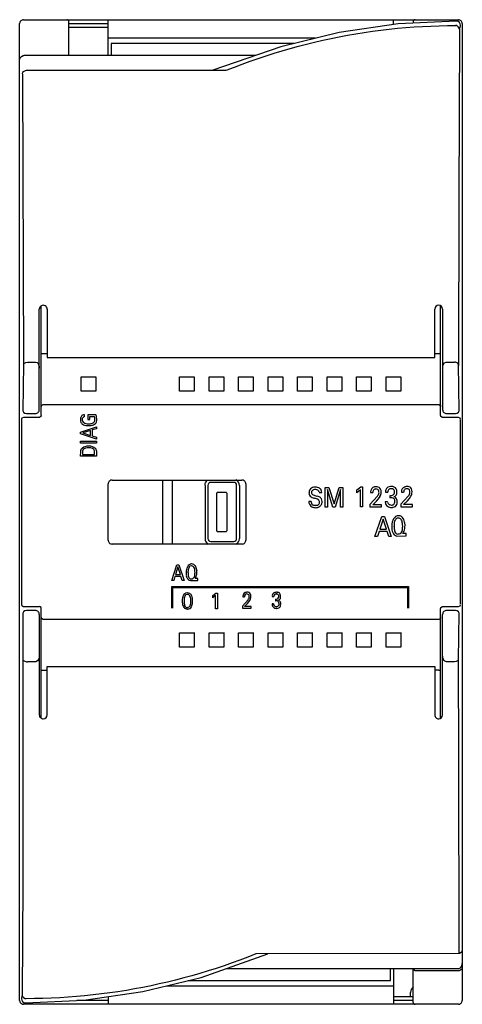
# Model space of a CAD drawing. Extents: x 0 to 45, y 0 to 100.
import ezdxf

# ---------------------------------------------------------------- set-up
doc = ezdxf.new("R2010")
doc.units = 0
doc.layers.add('DEFAULT_255_2_778', color=255, linetype='CONTINUOUS')

msp = doc.modelspace()

# ---------------------------------------------------------------- linework, layer by layer
at = {"layer": 'DEFAULT_255_2_778'}
for p, q in [((0.25, 0.26), (0.25, 99.46)), ((0.65, 99.86), (0.65, 99.86)), ((0.65, 99.86), (44.85, 99.86)), ((5.25, 96.22), (5.25, 99.66)), ((5.25, 99.46), (9.25, 99.46)), ((9.25, 99.06), (5.25, 99.06)), ((9.25, 96.22), (9.25, 99.86)), ((38.74, 99.43), (32.72, 98.56)), ((38.25, 99.36), (38.25, 99.86)), ((38.66, 98.99), (39.51, 99.06)), ((44.67, 99.71), (38.74, 99.43)), ((39.51, 99.06), (40.36, 99.13)), ((40.25, 99.66), (40.25, 99.5)), ((40.36, 99.13), (41.21, 99.18)), ((41.21, 99.18), (42.06, 99.22)), ((42.06, 99.22), (42.91, 99.25)), ((42.91, 99.25), (43.76, 99.27)), ((43.76, 99.27), (44.62, 99.28)), ((44.7, 99.27), (44.61, 99.29)), ((44.82, 99.68), (44.67, 99.71)), ((44.88, 99.11), (44.7, 99.27)), ((44.96, 99.58), (44.82, 99.68)), ((44.85, 99.86), (44.85, 99.86)), ((44.96, 98.95), (44.88, 99.11)), ((45.04, 99.44), (44.96, 99.58)), ((45.02, 99.01), (45.06, 99.31)), ((45.07, 99.31), (45.04, 99.44)), ((45.06, 99.31), (45.07, 99.31)), ((45.25, 99.46), (45.25, 53.06)), ((32.72, 98.56), (26.79, 97.12)), ((31.91, 97.96), (32.75, 98.13)), ((32.75, 98.13), (33.59, 98.28)), ((33.59, 98.28), (34.43, 98.43)), ((34.43, 98.43), (35.27, 98.56)), ((35.27, 98.56), (36.12, 98.69)), ((36.12, 98.69), (36.96, 98.8)), ((36.96, 98.8), (37.81, 98.9)), ((37.81, 98.9), (38.66, 98.99)), ((44.94, 81.74), (45, 98.72)), ((44.99, 98.84), (44.96, 98.95)), ((45, 98.77), (44.99, 98.84)), ((45, 98.72), (45, 98.77)), ((30.33, 97.98), (9.25, 97.98)), ((28.11, 97.44), (9.54, 97.44)), ((9.54, 97.44), (9.54, 96.22)), ((26.79, 97.12), (19.88, 94.75)), ((27.76, 96.94), (28.59, 97.17)), ((28.59, 97.17), (29.41, 97.38)), ((29.41, 97.38), (30.24, 97.59)), ((30.24, 97.59), (31.08, 97.78)), ((31.08, 97.78), (31.91, 97.96)), ((0.32, 96), (0.44, 96.14)), ((0.44, 96.14), (0.61, 96.22)), ((0.61, 96.22), (0.68, 96.22)), ((24.21, 96.22), (0.68, 96.22)), ((0.68, 96.22), (0.68, 96.21)), ((24.49, 95.93), (25.3, 96.2)), ((25.3, 96.2), (26.12, 96.46)), ((26.12, 96.46), (26.94, 96.71)), ((26.94, 96.71), (27.76, 96.94)), ((0.28, 95.82), (0.32, 96)), ((0.28, 95.82), (0.28, 95.82)), ((21.26, 94.75), (22.08, 95.05)), ((21.29, 95.22), (21.29, 95.22)), ((22.08, 95.05), (22.88, 95.35)), ((22.88, 95.35), (23.68, 95.65)), ((23.68, 95.65), (24.49, 95.93)), ((0.54, 94.37), (0.55, 94.42)), ((0.54, 94.35), (0.54, 94.37)), ((0.54, 94.34), (0.62, 74.72)), ((0.55, 94.42), (0.57, 94.49)), ((0.57, 94.49), (0.65, 94.6)), ((0.65, 94.6), (0.83, 94.7)), ((0.83, 94.7), (0.94, 94.72)), ((0.94, 94.72), (21.26, 94.74)), ((44.89, 64.72), (44.94, 81.74)), ((0.62, 74.72), (0.65, 64.89)), ((2.25, 60.26), (2.25, 70.46)), ((2.45, 59.68), (2.45, 70.8)), ((3.05, 70.46), (3.05, 65.55)), ((42.45, 65.55), (42.45, 70.46)), ((43.05, 59.67), (43.05, 70.8)), ((43.25, 70.46), (43.25, 60.26)), ((0.68, 64.96), (0.89, 65.06)), ((0.89, 65.06), (1.05, 65.08)), ((1.05, 65.08), (1.85, 65.08)), ((1.86, 65.08), (2.02, 65.03)), ((2.02, 65.03), (2.12, 64.93)), ((2.46, 65.93), (2.45, 65.94)), ((2.48, 65.93), (2.47, 65.93)), ((2.56, 65.92), (2.49, 65.93)), ((2.64, 65.92), (2.58, 65.92)), ((3.05, 65.92), (2.65, 65.92)), ((3.05, 65.55), (42.45, 65.55)), ((42.88, 65.92), (42.45, 65.92)), ((42.99, 65.92), (42.9, 65.92)), ((43.04, 65.93), (43, 65.92)), ((43, 65.92), (43, 65.92)), ((43.05, 65.93), (43.04, 65.93)), ((43.45, 65), (43.6, 65.07)), ((43.6, 65.07), (43.65, 65.08)), ((43.65, 65.08), (44.46, 65.08)), ((44.57, 65.07), (44.46, 65.08)), ((44.81, 64.98), (44.57, 65.07)), ((0.65, 64.89), (0.58, 60.12)), ((0.65, 64.89), (0.68, 64.96)), ((2.12, 64.93), (2.18, 64.83)), ((2.18, 64.83), (2.21, 64.74)), ((2.21, 64.74), (2.23, 64.67)), ((2.23, 64.67), (2.24, 64.62)), ((2.24, 64.62), (2.25, 64.57)), ((2.25, 64.57), (2.25, 64.54)), ((2.25, 64.54), (2.25, 64.47)), ((43.25, 64.48), (43.26, 64.54)), ((43.26, 64.57), (43.27, 64.62)), ((43.26, 64.54), (43.26, 64.57)), ((43.27, 64.62), (43.28, 64.69)), ((43.28, 64.69), (43.3, 64.77)), ((43.3, 64.77), (43.35, 64.88)), ((43.35, 64.88), (43.45, 65)), ((44.86, 64.89), (44.81, 64.98)), ((44.93, 60.12), (44.86, 64.89)), ((6.51, 62.15), (6.51, 63.6)), ((6.51, 63.6), (8, 63.6)), ((8, 63.6), (8, 62.12)), ((16.51, 62.15), (16.51, 63.6)), ((16.51, 63.6), (18, 63.6)), ((18, 63.6), (18, 62.12)), ((19.51, 62.15), (19.51, 63.6)), ((19.51, 63.6), (21, 63.6)), ((21, 63.6), (21, 62.12)), ((22.51, 62.15), (22.51, 63.6)), ((22.51, 63.6), (24, 63.6)), ((24, 63.6), (24, 62.12)), ((25.51, 62.15), (25.51, 63.6)), ((25.51, 63.6), (27, 63.6)), ((27, 63.6), (27, 62.12)), ((28.51, 62.15), (28.51, 63.6)), ((28.51, 63.6), (30, 63.6)), ((30, 63.6), (30, 62.12)), ((31.51, 62.15), (31.51, 63.6)), ((31.51, 63.6), (33, 63.6)), ((33, 63.6), (33, 62.12)), ((34.51, 62.15), (34.51, 63.6)), ((34.51, 63.6), (36, 63.6)), ((36, 63.6), (36, 62.12)), ((37.51, 62.15), (37.51, 63.6)), ((37.51, 63.6), (39, 63.6)), ((39, 63.6), (39, 62.12)), ((8, 62.12), (6.51, 62.12)), ((18, 62.12), (16.51, 62.12)), ((21, 62.12), (19.51, 62.12)), ((24, 62.12), (22.51, 62.12)), ((27, 62.12), (25.51, 62.12)), ((30, 62.12), (28.51, 62.12)), ((33, 62.12), (31.51, 62.12)), ((36, 62.12), (34.51, 62.12)), ((39, 62.12), (37.51, 62.12)), ((0.58, 60.12), (0.64, 60.01)), ((0.64, 60.01), (0.77, 59.91)), ((2.45, 60.6), (2.46, 60.62)), ((2.46, 60.62), (2.5, 60.7)), ((2.5, 60.7), (2.65, 60.78)), ((2.65, 60.78), (42.85, 60.78)), ((42.86, 60.78), (43.03, 60.67)), ((43.03, 60.67), (43.05, 60.61)), ((43.05, 60.61), (43.05, 60.59)), ((44.74, 59.91), (44.86, 60.01)), ((44.86, 60.01), (44.93, 60.12)), ((0.47, 59.38), (0.44, 59.31)), ((0.44, 59.31), (0.44, 59.28)), ((0.44, 59.3), (0.44, 40.45)), ((0.44, 59.28), (0.44, 59.27)), ((0.63, 59.47), (0.47, 59.38)), ((2.27, 59.47), (0.64, 59.47)), ((0.77, 59.91), (0.96, 59.86)), ((0.96, 59.86), (1.85, 59.86)), ((2.43, 59.58), (2.27, 59.47)), ((2.45, 59.65), (2.43, 59.58)), ((2.45, 59.67), (2.45, 59.65)), ((6.86, 59.55), (6.86, 59.73)), ((6.86, 59.55), (6.86, 59.55)), ((7.97, 59.73), (7.19, 59.73)), ((7.19, 59.73), (7.19, 59.27)), ((7.19, 59.27), (7.37, 59.27)), ((7.37, 59.27), (7.37, 59.55)), ((7.37, 59.55), (7.85, 59.55)), ((43.06, 59.64), (43.05, 59.67)), ((43.08, 59.57), (43.06, 59.64)), ((43.25, 59.47), (43.08, 59.57)), ((44.87, 59.47), (43.25, 59.47)), ((43.65, 59.86), (44.55, 59.86)), ((44.55, 59.86), (44.74, 59.91)), ((45.04, 59.38), (44.87, 59.47)), ((45.07, 59.3), (45.04, 59.38)), ((45.07, 59.28), (45.07, 59.3)), ((45.07, 40.49), (45.07, 59.27)), ((6.45, 57.98), (8.05, 58.51)), ((7.46, 58.13), (6.66, 57.89)), ((7.46, 57.64), (7.46, 58.13)), ((8.05, 58.32), (7.64, 58.19)), ((7.64, 58.19), (7.64, 57.59)), ((8.05, 58.51), (8.05, 58.32)), ((6.45, 57.79), (6.45, 57.98)), ((8.05, 57.27), (6.45, 57.79)), ((6.45, 57.04), (8.05, 57.04)), ((6.45, 56.86), (6.45, 57.04)), ((6.66, 57.89), (7.46, 57.64)), ((7.64, 57.59), (8.05, 57.46)), ((8.05, 57.46), (8.05, 57.27)), ((8.05, 57.04), (8.05, 56.86)), ((8.05, 56.86), (6.45, 56.86)), ((6.46, 56.05), (6.47, 56.09)), ((6.46, 56.01), (6.46, 56.05)), ((6.46, 55.99), (6.46, 56.01)), ((6.47, 56.09), (6.48, 56.14)), ((6.48, 56.14), (6.5, 56.19)), ((6.5, 56.19), (6.52, 56.25)), ((6.52, 56.25), (6.57, 56.32)), ((6.57, 56.32), (6.64, 56.39)), ((6.64, 56.39), (6.76, 56.47)), ((6.65, 56.06), (6.64, 56.03)), ((6.64, 56.03), (6.64, 55.99)), ((6.66, 56.1), (6.65, 56.06)), ((6.69, 56.16), (6.66, 56.1)), ((6.72, 56.21), (6.69, 56.16)), ((6.8, 56.29), (6.72, 56.21)), ((6.76, 56.47), (6.9, 56.53)), ((6.95, 56.36), (6.8, 56.29)), ((6.9, 56.53), (7.13, 56.57)), ((7.13, 56.39), (6.95, 56.36)), ((7.13, 56.57), (7.45, 56.57)), ((7.5, 56.38), (7.13, 56.39)), ((7.45, 56.57), (7.63, 56.53)), ((7.67, 56.32), (7.5, 56.38)), ((7.63, 56.53), (7.8, 56.46)), ((7.76, 56.26), (7.67, 56.32)), ((7.81, 56.2), (7.76, 56.26)), ((7.8, 56.46), (7.91, 56.38)), ((7.84, 56.14), (7.81, 56.2)), ((7.86, 56.09), (7.84, 56.14)), ((7.87, 56.06), (7.86, 56.09)), ((7.87, 56.02), (7.87, 56.06)), ((7.87, 55.7), (7.87, 56.02)), ((7.91, 56.38), (7.96, 56.32)), ((7.96, 56.32), (7.99, 56.27)), ((7.99, 56.27), (8.01, 56.21)), ((8.01, 56.21), (8.03, 56.15)), ((8.03, 56.15), (8.04, 56.11)), ((8.04, 56.11), (8.05, 56.07)), ((8.05, 56.07), (8.05, 56.05)), ((8.05, 56.05), (8.05, 56.03)), ((8.05, 56.03), (8.05, 55.98)), ((6.45, 55.52), (6.46, 55.99)), ((8.05, 55.52), (6.45, 55.52)), ((6.64, 55.99), (6.64, 55.96)), ((6.64, 55.96), (6.64, 55.95)), ((6.64, 55.93), (6.64, 55.7)), ((6.64, 55.7), (7.87, 55.7)), ((8.05, 55.96), (8.05, 55.52)), ((9.65, 53.11), (9.65, 53.11)), ((9.65, 53.11), (22.85, 53.11)), ((14.8, 46.61), (14.8, 53.11)), ((15.8, 46.61), (15.8, 53.11)), ((19.2, 52.93), (19.31, 53.05)), ((19.31, 53.05), (19.41, 53.11)), ((22.85, 53.11), (22.85, 53.11)), ((45.25, 53.05), (45.25, 46.68)), ((9.25, 47.01), (9.25, 52.71)), ((19.1, 52.58), (19.11, 52.62)), ((19.1, 52.56), (19.11, 47.1)), ((19.11, 52.69), (19.12, 52.74)), ((19.11, 52.65), (19.11, 52.69)), ((19.11, 52.62), (19.11, 52.65)), ((19.12, 52.74), (19.15, 52.82)), ((19.15, 52.82), (19.2, 52.93)), ((19.39, 52.56), (19.39, 47.16)), ((22.01, 52.86), (19.68, 52.86)), ((22.3, 47.16), (22.3, 52.56)), ((22.6, 52.56), (22.6, 47.16)), ((23.25, 52.71), (23.25, 47.01)), ((31.31, 50.36), (31.31, 52.36)), ((31.31, 52.36), (31.69, 52.36)), ((32.1, 50.36), (31.54, 52.15)), ((31.54, 52.15), (31.54, 50.36)), ((31.69, 52.36), (32.22, 50.69)), ((32.22, 50.69), (32.74, 52.36)), ((32.88, 52.15), (32.34, 50.36)), ((32.74, 52.36), (33.12, 52.36)), ((32.88, 50.36), (32.88, 52.15)), ((33.12, 52.36), (33.12, 50.36)), ((34.54, 52.12), (34.93, 52.42)), ((34.89, 52.12), (34.54, 51.82)), ((34.54, 51.82), (34.54, 52.12)), ((34.89, 50.37), (34.89, 52.12)), ((34.93, 52.42), (35.1, 52.42)), ((35.1, 52.42), (35.1, 50.37)), ((38.06, 52.22), (38.06, 52.22)), ((20.3, 47.96), (20.3, 51.76)), ((20.3, 47.96), (20.3, 51.76)), ((20.4, 51.86), (21.2, 51.86)), ((20.4, 51.86), (21.2, 51.86)), ((21.3, 51.76), (21.3, 47.96)), ((21.3, 51.76), (21.3, 47.96)), ((30.71, 51.85), (30.96, 51.85)), ((36.62, 51.46), (35.86, 50.62)), ((35.92, 51.84), (36.15, 51.84)), ((36.53, 50.97), (36.73, 51.19)), ((36.73, 51.19), (36.89, 51.43)), ((37.44, 51.89), (37.67, 51.89)), ((37.88, 51.51), (37.88, 51.3)), ((39.76, 51.48), (39, 50.65)), ((39.06, 51.87), (39.29, 51.87)), ((39.67, 50.99), (39.87, 51.22)), ((39.87, 51.22), (40.03, 51.46)), ((29.89, 50.92), (29.65, 50.92)), ((31.54, 50.36), (31.31, 50.36)), ((32.34, 50.36), (32.1, 50.36)), ((33.12, 50.36), (32.88, 50.36)), ((35.1, 50.37), (34.89, 50.37)), ((35.86, 50.62), (35.86, 50.37)), ((35.86, 50.37), (37.05, 50.37)), ((36.15, 50.59), (36.53, 50.97)), ((37.05, 50.59), (36.15, 50.59)), ((37.05, 50.37), (37.05, 50.59)), ((37.62, 50.91), (37.42, 50.91)), ((37.42, 50.91), (37.42, 50.86)), ((39, 50.65), (39, 50.4)), ((39, 50.4), (40.19, 50.4)), ((39.29, 50.62), (39.67, 50.99)), ((40.19, 50.62), (39.29, 50.62)), ((40.19, 50.4), (40.19, 50.62)), ((36.37, 47.36), (37.07, 49.4)), ((37.2, 49.14), (36.88, 48.13)), ((37.07, 49.4), (37.33, 49.4)), ((37.53, 48.13), (37.2, 49.14)), ((37.33, 49.4), (38.03, 47.36)), ((38.61, 49.47), (38.61, 49.47)), ((36.88, 48.13), (37.53, 48.13)), ((39.19, 48.42), (39.19, 48.42)), ((19.11, 47.1), (19.11, 47.07)), ((19.11, 47.07), (19.11, 47.04)), ((19.11, 47.04), (19.12, 46.98)), ((21.2, 47.86), (20.4, 47.86)), ((21.2, 47.86), (20.4, 47.86)), ((36.63, 47.36), (36.37, 47.36)), ((36.8, 47.89), (36.63, 47.36)), ((37.6, 47.89), (36.8, 47.89)), ((37.77, 47.36), (37.6, 47.89)), ((38.03, 47.36), (37.77, 47.36)), ((38.46, 47.46), (38.61, 47.42)), ((38.61, 47.42), (39.53, 47.44)), ((39.53, 47.68), (39.22, 47.68)), ((39.53, 47.44), (39.53, 47.68)), ((22.85, 46.61), (9.65, 46.61)), ((19.12, 46.98), (19.15, 46.9)), ((19.15, 46.9), (19.2, 46.8)), ((19.2, 46.8), (19.31, 46.67)), ((19.31, 46.67), (19.4, 46.61)), ((19.68, 46.86), (22.01, 46.86)), ((45.25, 46.66), (45.25, 0.26)), ((15.72, 42.9), (16.24, 44.5)), ((16.34, 44.3), (16.1, 43.5)), ((16.24, 44.5), (16.44, 44.5)), ((16.59, 43.5), (16.34, 44.3)), ((16.44, 44.5), (16.96, 42.9)), ((17.61, 44.58), (17.61, 44.58)), ((16.04, 43.32), (15.91, 42.9)), ((16.64, 43.32), (16.04, 43.32)), ((16.1, 43.5), (16.59, 43.5)), ((16.77, 42.9), (16.64, 43.32)), ((18.08, 43.72), (18.08, 43.72)), ((18.37, 43.11), (18.11, 43.11)), ((18.37, 42.92), (18.37, 43.11)), ((15.91, 42.9), (15.72, 42.9)), ((15.72, 40.11), (15.72, 42.3)), ((15.72, 42.3), (39.78, 42.3)), ((15.83, 40.11), (15.83, 42.19)), ((15.83, 42.19), (39.67, 42.19)), ((16.96, 42.9), (16.77, 42.9)), ((17.49, 42.93), (17.61, 42.9)), ((17.61, 42.9), (18.37, 42.92)), ((39.67, 42.19), (39.67, 40.11)), ((39.78, 42.3), (39.78, 40.11)), ((19.89, 41.38), (20.21, 41.61)), ((20.17, 41.38), (19.89, 41.15)), ((19.89, 41.15), (19.89, 41.38)), ((20.17, 40.02), (20.17, 41.38)), ((20.21, 41.61), (20.35, 41.61)), ((20.35, 41.61), (20.35, 40.02)), ((22.95, 41.25), (23.12, 41.25)), ((25.92, 41.28), (26.09, 41.28)), ((26.38, 41.54), (26.38, 41.54)), ((0.44, 40.44), (0.44, 40.42)), ((0.44, 40.42), (0.47, 40.35)), ((0.47, 40.35), (0.64, 40.25)), ((0.64, 40.25), (2.25, 40.25)), ((2.27, 40.25), (2.26, 40.25)), ((2.43, 40.15), (2.27, 40.25)), ((2.45, 40.08), (2.43, 40.15)), ((2.45, 28.92), (2.45, 40.08)), ((17.67, 40.82), (17.67, 40.82)), ((17.84, 40.84), (17.84, 40.84)), ((20.35, 40.02), (20.17, 40.02)), ((23.47, 40.95), (22.91, 40.29)), ((22.91, 40.29), (22.91, 40.09)), ((22.91, 40.09), (23.79, 40.09)), ((23.12, 40.26), (23.4, 40.56)), ((23.79, 40.26), (23.12, 40.26)), ((23.4, 40.56), (23.55, 40.74)), ((23.55, 40.74), (23.67, 40.93)), ((23.79, 40.09), (23.79, 40.26)), ((26.06, 40.53), (25.91, 40.53)), ((25.91, 40.53), (25.91, 40.49)), ((26.25, 40.99), (26.25, 40.82)), ((43.05, 40.05), (43.06, 40.08)), ((43.05, 28.92), (43.05, 40.05)), ((43.06, 40.08), (43.08, 40.15)), ((43.08, 40.15), (43.24, 40.25)), ((43.24, 40.25), (44.87, 40.25)), ((44.88, 40.25), (45.04, 40.34)), ((45.04, 40.34), (45.07, 40.42)), ((45.07, 40.44), (45.07, 40.45)), ((45.07, 40.42), (45.07, 40.44)), ((0.59, 39.61), (0.57, 12.13)), ((0.64, 39.71), (0.58, 39.6)), ((0.58, 39.6), (0.59, 34.84)), ((0.77, 39.81), (0.64, 39.71)), ((0.96, 39.86), (0.77, 39.81)), ((1.85, 39.86), (0.96, 39.86)), ((1.85, 39.86), (1.85, 39.86)), ((2.25, 39.46), (2.25, 29.26)), ((2.46, 39.11), (2.45, 39.13)), ((2.48, 39.05), (2.46, 39.11)), ((2.65, 38.95), (2.48, 39.05)), ((43, 39), (42.85, 38.95)), ((43.05, 39.1), (43, 39)), ((43.05, 39.13), (43.05, 39.1)), ((43.25, 29.26), (43.25, 39.46)), ((43.65, 39.86), (43.65, 39.86)), ((44.55, 39.86), (43.65, 39.86)), ((44.74, 39.82), (44.55, 39.86)), ((44.86, 39.71), (44.74, 39.82)), ((44.93, 39.6), (44.86, 39.71)), ((44.86, 34.84), (44.93, 39.6)), ((42.85, 38.95), (2.65, 38.95)), ((16.51, 36.15), (16.51, 37.6)), ((16.51, 37.6), (18, 37.6)), ((18, 37.61), (18, 36.12)), ((19.51, 36.15), (19.51, 37.6)), ((19.51, 37.6), (21, 37.6)), ((21, 37.61), (21, 36.12)), ((22.51, 36.15), (22.51, 37.6)), ((22.51, 37.6), (24, 37.6)), ((24, 37.61), (24, 36.12)), ((25.51, 36.15), (25.51, 37.6)), ((25.51, 37.6), (27, 37.6)), ((27, 37.61), (27, 36.12)), ((28.51, 36.15), (28.51, 37.6)), ((28.51, 37.6), (30, 37.6)), ((30, 37.61), (30, 36.12)), ((31.51, 36.15), (31.51, 37.6)), ((31.51, 37.6), (33, 37.6)), ((33, 37.61), (33, 36.12)), ((34.51, 36.15), (34.51, 37.6)), ((34.51, 37.6), (36, 37.6)), ((36, 37.61), (36, 36.12)), ((37.51, 36.15), (37.51, 37.6)), ((37.51, 37.6), (39, 37.6)), ((39, 37.61), (39, 36.12)), ((18, 36.12), (16.51, 36.12)), ((21, 36.12), (19.51, 36.12)), ((24, 36.12), (22.51, 36.12)), ((27, 36.12), (25.51, 36.12)), ((30, 36.12), (28.51, 36.12)), ((33, 36.12), (31.51, 36.12)), ((36, 36.12), (34.51, 36.12)), ((39, 36.12), (37.51, 36.12)), ((2.23, 35.04), (2.21, 34.95)), ((2.24, 35.1), (2.23, 35.04)), ((2.25, 35.15), (2.24, 35.1)), ((2.25, 35.24), (2.25, 35.19)), ((2.25, 35.19), (2.25, 35.15)), ((43.26, 35.19), (43.25, 35.26)), ((43.26, 35.15), (43.26, 35.19)), ((43.27, 35.1), (43.26, 35.15)), ((43.28, 35.05), (43.27, 35.1)), ((43.29, 34.98), (43.28, 35.05)), ((0.59, 34.83), (0.7, 34.75)), ((0.7, 34.75), (0.94, 34.66)), ((0.94, 34.66), (1.05, 34.65)), ((1.85, 34.65), (1.05, 34.65)), ((1.91, 34.65), (1.85, 34.65)), ((2.06, 34.73), (1.91, 34.65)), ((2.15, 34.84), (2.06, 34.73)), ((2.21, 34.95), (2.15, 34.84)), ((3.05, 29.26), (3.05, 34.18)), ((3.05, 34.18), (42.45, 34.18)), ((42.45, 34.18), (42.45, 29.26)), ((43.33, 34.9), (43.29, 34.98)), ((43.39, 34.79), (43.33, 34.9)), ((43.49, 34.7), (43.39, 34.79)), ((43.65, 34.65), (43.49, 34.7)), ((44.46, 34.65), (43.65, 34.65)), ((44.62, 34.67), (44.46, 34.65)), ((44.83, 34.77), (44.62, 34.67)), ((44.86, 34.83), (44.83, 34.77)), ((44.89, 25), (44.86, 34.84)), ((2.45, 33.79), (2.47, 33.79)), ((2.47, 33.79), (2.51, 33.8)), ((2.51, 33.8), (2.51, 33.8)), ((2.52, 33.8), (2.6, 33.8)), ((2.63, 33.81), (3.05, 33.81)), ((42.85, 33.81), (42.45, 33.81)), ((42.87, 33.81), (42.93, 33.8)), ((42.94, 33.8), (43.02, 33.8)), ((43.02, 33.8), (43.04, 33.79)), ((43.04, 33.79), (43.05, 33.79)), ((44.92, 5), (44.89, 25)), ((0.57, 12.13), (0.51, 0.82)), ((44.85, 5.01), (24.26, 4.98)), ((44.96, 5.02), (44.85, 5.01)), ((45.14, 5.12), (44.96, 5.02)), ((45.21, 5.23), (45.14, 5.12)), ((45.24, 5.31), (45.21, 5.23)), ((45.25, 5.35), (45.24, 5.31)), ((45.25, 5.38), (45.25, 5.35)), ((18.72, 2.6), (25.48, 4.98)), ((21.84, 4.06), (21.03, 3.78)), ((22.65, 4.35), (21.84, 4.06)), ((23.45, 4.66), (22.65, 4.35)), ((24.25, 4.98), (23.45, 4.66)), ((45.19, 3.73), (45.25, 4.02)), ((18.58, 3), (17.76, 2.76)), ((19.4, 3.25), (18.58, 3)), ((20.22, 3.51), (19.4, 3.25)), ((21.03, 3.78), (20.22, 3.51)), ((21.3, 3.5), (44.83, 3.5)), ((37.96, 2.28), (37.96, 3.5)), ((38.25, 3.5), (38.25, -0.14)), ((40.25, 0.06), (40.25, 3.5)), ((40.26, 3.42), (40.25, 3.45)), ((40.28, 3.35), (40.26, 3.42)), ((40.45, 3.26), (40.28, 3.35)), ((44.85, 3.26), (40.45, 3.26)), ((44.83, 3.5), (44.9, 3.51)), ((44.94, 3.27), (44.85, 3.26)), ((44.9, 3.51), (45.07, 3.58)), ((45.1, 3.35), (44.94, 3.27)), ((45.07, 3.58), (45.19, 3.73)), ((45.2, 3.46), (45.1, 3.35)), ((45.23, 3.54), (45.2, 3.46)), ((45.23, 3.9), (45.23, 3.9)), ((45.25, 3.59), (45.23, 3.54)), ((45.25, 3.66), (45.25, 3.62)), ((45.25, 3.62), (45.25, 3.59)), ((12.79, 1.16), (18.72, 2.6)), ((15.28, 2.12), (14.45, 1.93)), ((16.11, 2.32), (15.28, 2.12)), ((16.94, 2.54), (16.11, 2.32)), ((17.76, 2.76), (16.94, 2.54)), ((17.39, 2.28), (37.96, 2.28)), ((6.77, 0.29), (12.79, 1.16)), ((9.41, 1.02), (8.56, 0.91)), ((10.25, 1.14), (9.41, 1.02)), ((11.1, 1.28), (10.25, 1.14)), ((11.94, 1.42), (11.1, 1.28)), ((12.78, 1.58), (11.94, 1.42)), ((13.61, 1.75), (12.78, 1.58)), ((14.45, 1.93), (13.61, 1.75)), ((15.18, 1.74), (38.25, 1.74)), ((40, 0.66), (40, 1.06)), ((0.49, 0.71), (0.44, 0.41)), ((0.44, 0.41), (0.44, 0.42)), ((0.44, 0.42), (0.47, 0.28)), ((0.47, 0.28), (0.55, 0.14)), ((0.51, 0.82), (0.51, 0.78)), ((0.51, 0.78), (0.52, 0.74)), ((0.52, 0.74), (0.55, 0.66)), ((0.55, 0.66), (0.63, 0.55)), ((0.55, 0.14), (0.69, 0.04)), ((0.63, 0.55), (0.81, 0.45)), ((0.69, 0.04), (0.84, 0.01)), ((0.81, 0.45), (0.9, 0.44)), ((0.84, 0.01), (6.77, 0.29)), ((1.76, 0.44), (0.91, 0.43)), ((2.61, 0.45), (1.76, 0.44)), ((3.46, 0.48), (2.61, 0.45)), ((4.32, 0.53), (3.46, 0.48)), ((5.17, 0.58), (4.32, 0.53)), ((6.02, 0.64), (5.17, 0.58)), ((6.86, 0.72), (6.02, 0.64)), ((9.25, 0.26), (6.07, 0.26)), ((7.71, 0.81), (6.86, 0.72)), ((8.56, 0.91), (7.71, 0.81)), ((9.25, 0.65), (9.25, -0.14)), ((38.25, 0.66), (40.25, 0.66)), ((40.25, 0.26), (38.25, 0.26)), ((0.65, -0.14), (0.65, -0.14)), ((44.85, -0.14), (0.65, -0.14)), ((44.85, -0.14), (44.85, -0.14))]:
    msp.add_line(p, q, dxfattribs=at)
for centre, radius, start, end in [((0.65, 99.46), 0.4, 135.0307, 179.9922), ((0.43, 99.46), 0.178, 179.9696, 180.0911), ((0.65, 99.46), 0.4, 90.0078, 134.9693), ((5.05, 99.66), 0.201, 45.0748, 89.8925), ((5.05, 99.66), 0.2, 0.02, 44.8911), ((40.45, 99.66), 0.199, 135.0023, 180.1439), ((40.45, 99.66), 0.201, 90.0981, 134.7964), ((44.85, 99.46), 0.4, 45.0203, 90.0025), ((44.85, 99.46), 0.4, 0.003, 45.0088), ((45.08, 99.46), 0.178, 359.9089, 0.0304), ((2.65, 70.46), 0.4, 120.0278, 179.9851), ((2.65, 70.46), 0.4, 89.9894, 119.9822), ((2.65, 70.46), 0.4, 60.0179, 90.0105), ((2.65, 70.46), 0.4, 359.9976, 59.9895), ((42.85, 70.46), 0.4, 90.0035, 179.9965), ((42.85, 70.46), 0.4, 0.0004, 89.9852), ((1.85, 60.26), 0.4, 315.0203, 0.0025), ((2.08, 60.26), 0.178, 359.9696, 0.0911), ((43.61, 60.26), 0.354, 179.8782, 180), ((43.65, 60.26), 0.399, 180.0016, 225.0295), ((1.85, 60.26), 0.399, 270.0012, 315.0157), ((1.85, 60.1), 0.236, 269.8631, 270.0457), ((7.21, 59.24), 0.786, 164.0203, 179.6675), ((7.61, 59.22), 1.18, 178.7749, 180.0072), ((7.01, 59.2), 0.578, 178.6544, 205.2135), ((6.81, 59.37), 0.359, 116.644, 165.781), ((6.95, 59.24), 0.344, 144.8051, 178.4181), ((6.97, 59.24), 0.364, 178.559, 236.9535), ((6.84, 59.25), 0.484, 88.4406, 114.2602), ((6.91, 59.25), 0.301, 99.5248, 141.2834), ((7.52, 59.23), 0.378, 292.3877, 334.7137), ((6.61, 59.18), 1.3, 11.567, 16.6939), ((7.43, 59.26), 0.467, 336.5447, 1.2393), ((6.97, 59.25), 0.928, 4.6058, 11.6276), ((7.19, 59.27), 0.711, 0.0663, 4.4585), ((7.97, 59.69), 0.0451, 71.971, 90.1214), ((7.94, 59.64), 0.0958, 15.3247, 63.995), ((7.63, 59.15), 0.452, 319.9732, 1.0081), ((7.53, 59.48), 0.535, 7.8691, 20.5326), ((6.4, 59.3), 1.67, 2.8778, 8.5944), ((4.23, 59.18), 3.86, 359.8181, 3.0677), ((7.42, 59.17), 0.665, 358.9261, 0.0032), ((43.65, 60.26), 0.399, 224.9808, 269.988), ((43.65, 60.1), 0.236, 269.9543, 270.137), ((6.92, 59.18), 0.492, 207.2744, 247.4055), ((7.11, 59.59), 0.945, 246.3167, 261.3751), ((7.18, 59.56), 0.741, 237.2046, 253.5297), ((7.23, 59.76), 0.951, 253.8623, 270.5545), ((7.24, 60.37), 1.73, 261.0515, 269.9076), ((7.24, 60.07), 1.26, 270.0458, 273.9934), ((7.25, 60.96), 2.32, 269.5173, 270.0014), ((7.27, 60.58), 1.95, 269.6294, 277.7736), ((7.22, 60.36), 1.55, 274.1039, 280.661), ((7.38, 59.52), 0.692, 280.0164, 293.6921), ((7.39, 59.7), 1.05, 277.5081, 290.775), ((7.58, 59.22), 0.531, 290.0483, 317.6632), ((9.65, 52.71), 0.4, 90.0078, 134.9693), ((22, 52.56), 0.601, 0.0429, 67.561), ((22.85, 52.71), 0.4, 45.01, 90.0128), ((9.65, 52.71), 0.4, 135.0307, 179.9922), ((9.43, 52.71), 0.178, 179.9696, 180.0911), ((19.7, 52.56), 0.304, 136.0263, 180.0045), ((19.73, 52.56), 0.333, 180.01, 180.2085), ((19.68, 52.58), 0.286, 90.0614, 136.1945), ((22.01, 52.57), 0.296, 359.1674, 89.0883), ((22.85, 52.71), 0.4, 0.003, 45.0088), ((23.08, 52.71), 0.178, 359.9089, 0.0304), ((30.16, 51.88), 0.479, 106.0593, 169.416), ((30.26, 51.75), 0.386, 94.087, 150.4486), ((30.3, 51.46), 0.924, 91.9421, 107.4112), ((30.31, 51.47), 0.676, 89.8437, 96.883), ((30.28, 50.89), 1.5, 84.4368, 90.1629), ((30.31, 51.31), 0.831, 86.967, 89.9654), ((30.32, 51.65), 0.487, 60.9548, 85.1455), ((30.34, 51.48), 0.894, 69.7063, 85.0775), ((30.39, 51.81), 0.32, 9.6903, 59.3131), ((30.51, 51.9), 0.444, 25.4432, 71.1028), ((30.39, 51.86), 0.572, 358.6615, 23.4449), ((36.46, 51.89), 0.536, 146.519, 178.5047), ((36.44, 51.88), 0.534, 112.0785, 144.3554), ((36.67, 51.85), 0.517, 161.2205, 181.3851), ((36.43, 51.93), 0.263, 87.8636, 160.4804), ((36.66, 51), 1.43, 105.6799, 106.9954), ((36.59, 51.27), 1.16, 99.2833, 105.8569), ((36.53, 51.61), 0.808, 90.2819, 99.3576), ((36.46, 51.68), 0.513, 89.9676, 92.9619), ((36.48, 51.86), 0.339, 59.5246, 92.2519), ((36.53, 51.81), 0.612, 83.6756, 90.1027), ((36.56, 51.99), 0.428, 26.8791, 84.9653), ((36.49, 51.91), 0.288, 10.6754, 55.7525), ((36.34, 51.9), 0.666, 359.6833, 25.7536), ((38.26, 51.89), 0.818, 170.3929, 180.3184), ((37.92, 51.96), 0.472, 135.0068, 171.9328), ((37.93, 51.92), 0.511, 102.4926, 132.6127), ((38.14, 51.87), 0.469, 155.9972, 177.8472), ((37.96, 51.94), 0.281, 91.7164, 154.43), ((38.05, 51.45), 1, 89.275, 103.2636), ((38, 51.69), 0.532, 89.8876, 95.5925), ((38, 51.55), 0.675, 85.2589, 89.9074), ((38.07, 51.65), 0.797, 80.6869, 90.2981), ((38.06, 51.92), 0.303, 15.1185, 88.7266), ((38, 51.47), 0.752, 85.0609, 85.3508), ((38.13, 51.98), 0.461, 45.1785, 82.2701), ((38.09, 51.97), 0.502, 12.3748, 42.7359), ((37.62, 51.85), 0.99, 359.2775, 13.1862), ((39.6, 51.92), 0.537, 146.6819, 178.5118), ((39.58, 51.9), 0.533, 112.0699, 144.5173), ((39.81, 51.88), 0.517, 161.2205, 181.3851), ((39.57, 51.96), 0.263, 87.8636, 160.4804), ((39.8, 51.03), 1.43, 105.6887, 107.0046), ((39.73, 51.3), 1.16, 99.288, 105.8655), ((39.67, 51.64), 0.807, 90.2818, 99.3621), ((39.6, 51.71), 0.513, 89.9676, 92.9619), ((39.62, 51.88), 0.339, 59.5246, 92.2519), ((39.67, 51.84), 0.612, 83.6957, 90.1022), ((39.7, 52.02), 0.428, 26.8869, 84.9827), ((39.63, 51.94), 0.288, 10.6754, 55.7525), ((39.48, 51.92), 0.666, 359.6833, 25.7386), ((20.4, 51.76), 0.0999, 134.898, 179.8853), ((20.4, 51.76), 0.0999, 134.898, 179.8853), ((20.4, 51.76), 0.0999, 90.1147, 135.102), ((20.4, 51.76), 0.0999, 90.1147, 135.102), ((21.2, 51.76), 0.0999, 359.9474, 90.0526), ((21.2, 51.76), 0.0999, 359.9474, 90.0526), ((30.43, 51.78), 0.762, 168.7264, 175.3529), ((30.3, 51.79), 0.631, 175.4393, 179.9492), ((30.11, 51.78), 0.445, 178.4878, 240.0957), ((30.37, 51.81), 0.703, 167.4358, 170.8342), ((30.34, 52.12), 0.857, 238.4685, 253.0655), ((30.23, 51.86), 0.318, 167.6641, 179.7278), ((30.16, 51.86), 0.249, 179.5919, 216.9081), ((30.29, 51.85), 0.381, 165.9616, 167.9407), ((30.28, 51.96), 0.408, 218.0048, 242.3705), ((30.51, 52.64), 1.4, 252.5619, 258.8627), ((30.53, 52.39), 0.902, 241.5452, 253.3018), ((30.02, 50.09), 1.19, 69.206, 79.5999), ((30.78, 53.22), 1.77, 253.0317, 260.155), ((30.24, 50.65), 0.593, 50.386, 69.7275), ((30.28, 50.52), 0.981, 64.5567, 78.0898), ((30.4, 50.85), 0.335, 358.8331, 50.4154), ((30.48, 50.92), 0.532, 31.9536, 65.5099), ((30.45, 50.93), 0.547, 358.4726, 29.738), ((36.7, 51.87), 0.785, 177.0008, 180.0261), ((36.77, 51.87), 0.853, 180.0081, 181.6576), ((35.89, 52.07), 0.947, 319.9074, 330.1075), ((36.28, 51.86), 0.511, 329.1205, 354.8595), ((36.13, 51.82), 0.655, 359.2652, 12.8775), ((35.71, 52.02), 1.31, 333.3629, 343.1598), ((36.12, 51.9), 0.885, 342.9969, 358.3822), ((36.27, 51.89), 0.742, 358.846, 359.9983), ((37.86, 52.32), 0.802, 271.7221, 286.9873), ((38.03, 50.45), 0.858, 94.1162, 99.7923), ((38.01, 50.63), 0.68, 90.0572, 94.0314), ((38.02, 50.88), 0.43, 64.6764, 91.5117), ((37.99, 51.91), 0.379, 285.5679, 327.9066), ((38.05, 50.96), 0.347, 18.1489, 62.3207), ((37.92, 51.93), 0.448, 330.6607, 0.106), ((38.24, 51.77), 0.356, 281.101, 351.1452), ((38.27, 51.11), 0.305, 38.0123, 82.0212), ((37.76, 51.79), 0.625, 13.5609, 19.8355), ((37.8, 50.86), 0.61, 11.0355, 20.1968), ((38.09, 50.98), 0.529, 15.4329, 37.4371), ((37.97, 51.83), 0.64, 349.2379, 0.4006), ((37.5, 50.81), 1.14, 4.8417, 16.1029), ((39.85, 51.89), 0.786, 177.0146, 180.0259), ((39.91, 51.89), 0.854, 180.008, 181.6564), ((39.04, 52.09), 0.947, 319.9074, 330.1075), ((39.42, 51.88), 0.511, 329.1205, 354.8595), ((39.27, 51.84), 0.655, 359.2652, 12.8775), ((38.85, 52.05), 1.32, 333.363, 343.1594), ((39.26, 51.93), 0.886, 342.9965, 358.382), ((39.41, 51.92), 0.742, 358.8463, 359.9983), ((30.39, 50.95), 0.745, 182.5019, 203.597), ((30.21, 50.88), 0.549, 204.8543, 252.4648), ((30.46, 50.92), 0.568, 179.8484, 186.6451), ((30.21, 50.87), 0.316, 183.5179, 256.2607), ((30.37, 51.34), 1.03, 251.138, 265.9711), ((30.32, 51.24), 0.701, 254.5342, 271.0026), ((30.42, 51.78), 1.48, 265.2651, 265.4471), ((30.32, 51.35), 1.05, 269.3061, 283.585), ((30.32, 51.24), 0.705, 271.1219, 281.4398), ((30.41, 50.89), 0.347, 278.2522, 338.7271), ((30.44, 50.89), 0.565, 282.8295, 314.8726), ((30.27, 50.84), 0.472, 351.7207, 359.8432), ((30.2, 50.85), 0.538, 351.1069, 351.8777), ((30.42, 50.87), 0.568, 316.9773, 348.6626), ((30.06, 50.96), 0.942, 347.4726, 357.0535), ((38.19, 50.96), 0.775, 187.6103, 205.3841), ((37.95, 50.85), 0.511, 205.8583, 261.222), ((38.25, 51.06), 0.65, 192.9867, 196.136), ((38.03, 50.97), 0.406, 193.4416, 244.4887), ((38.08, 51.13), 0.566, 246.3531, 269.712), ((38.04, 51.25), 0.921, 259.1626, 270.3986), ((38.05, 51.6), 1.27, 270.0699, 274.1207), ((37.98, 51.13), 0.583, 278.8643, 284.7514), ((38.07, 50.9), 0.332, 281.7909, 335.1119), ((38.03, 51.89), 1.56, 274.1139, 277.6493), ((38.19, 50.75), 0.409, 275.7274, 342.2489), ((37.92, 50.94), 0.479, 337.2483, 1.4876), ((37.66, 50.95), 0.747, 0.0121, 1.7868), ((37.72, 50.95), 0.923, 339.3323, 353.2402), ((37.26, 51.02), 1.39, 352.5426, 354.9826), ((39.47, 48.5), 1.38, 158.3875, 171.8253), ((38.96, 48.72), 0.828, 114.6688, 159.4331), ((39.06, 48.72), 0.711, 149.5977, 164.8175), ((38.7, 48.95), 0.286, 90.1622, 152.5613), ((38.78, 48.62), 0.863, 97.2183, 101.0595), ((38.76, 48.76), 0.728, 90.1201, 97.296), ((38.7, 48.88), 0.353, 83.5966, 89.916), ((38.75, 48.88), 0.357, 39.9519, 92.0942), ((38.77, 48.96), 0.523, 55.5894, 91.0977), ((38.58, 48.75), 0.57, 17.0976, 38.9265), ((38.69, 48.87), 0.642, 30.4983, 54.3092), ((38.27, 48.61), 1.14, 18.5587, 30.981), ((40.28, 48.37), 2.2, 171.6442, 180.3136), ((40.05, 48.35), 1.97, 179.6463, 188.3911), ((39.24, 48.23), 1.15, 188.155, 202.207), ((41.02, 48.35), 2.71, 172.8534, 178.2139), ((41.97, 48.31), 3.67, 177.9878, 178.6133), ((40.75, 48.45), 2.44, 181.2304, 187.291), ((39.79, 48.51), 1.48, 164.409, 173.0427), ((39.61, 48.3), 1.29, 187.088, 196.7493), ((38.34, 48.21), 0.834, 334.5638, 349.4105), ((38.01, 48.56), 1.17, 6.519, 17.7307), ((37.56, 48.37), 1.63, 349.0729, 357.8368), ((36.98, 48.43), 2.21, 359.6758, 6.7393), ((36.71, 48.42), 2.48, 357.4586, 0.0477), ((38.02, 48.41), 1.4, 328.7116, 350.8881), ((37.51, 48.35), 1.94, 10.7478, 18.7541), ((37.57, 48.49), 1.86, 350.5816, 0.2067), ((36.91, 48.48), 2.52, 4.3929, 5.3432), ((37.14, 48.49), 2.29, 0.0566, 4.4461), ((9.65, 47.01), 0.4, 179.9975, 224.9797), ((9.43, 47.01), 0.178, 179.9089, 180.0304), ((19.72, 47.16), 0.332, 179.7912, 179.9901), ((19.7, 47.16), 0.304, 180.0088, 223.9601), ((20.4, 47.96), 0.0999, 180.1147, 225.102), ((20.4, 47.96), 0.0999, 180.1147, 225.102), ((20.4, 47.96), 0.0999, 224.898, 269.8853), ((20.4, 47.96), 0.0999, 224.898, 269.8853), ((21.2, 47.96), 0.0999, 269.9476, 0.0525), ((21.2, 47.96), 0.0999, 269.9476, 0.0525), ((22.01, 47.16), 0.296, 270.8742, 0.8701), ((22, 47.16), 0.601, 292.4238, 359.9628), ((22.85, 47.01), 0.399, 314.9808, 0.0074), ((23.08, 47.01), 0.178, 359.9696, 0.0911), ((38.79, 48.03), 0.659, 201.5165, 233.7355), ((38.95, 48.1), 0.607, 196.2226, 214.1372), ((38.74, 47.99), 0.599, 234.6021, 241.8815), ((38.69, 47.91), 0.285, 212.9445, 270.809), ((38.69, 48.01), 0.381, 270.0885, 276.3667), ((38.75, 48), 0.371, 268.1834, 337.1112), ((9.65, 47.01), 0.399, 224.9808, 269.988), ((9.65, 46.85), 0.236, 269.9544, 270.137), ((19.68, 47.15), 0.286, 223.8054, 269.9386), ((22.85, 46.85), 0.236, 269.8631, 270.0456), ((22.86, 47.01), 0.399, 269.9914, 315.0399), ((18.39, 43.76), 1.21, 160.0063, 174.1149), ((17.9, 43.96), 0.683, 114.7725, 161.2173), ((18.77, 43.76), 1.4, 166.4613, 174.6556), ((18.04, 43.94), 0.645, 151.3112, 167.0018), ((17.68, 44.15), 0.238, 90.4398, 154.6526), ((17.75, 43.87), 0.714, 97.8571, 101.0302), ((17.74, 43.99), 0.602, 90.1451, 97.9735), ((17.68, 44.1), 0.289, 83.5741, 89.9154), ((17.72, 44.08), 0.299, 53.8447, 91.6214), ((17.74, 44.15), 0.437, 32.3475, 90.8642), ((17.66, 44.03), 0.377, 19.9187, 51.2702), ((17.22, 43.85), 0.857, 7.2201, 21.0166), ((17.4, 43.9), 0.859, 19.1793, 34.0403), ((16.74, 43.67), 1.56, 10.6889, 19.4905), ((19.07, 43.68), 1.9, 173.6996, 180.1828), ((18.73, 43.66), 1.56, 179.5366, 189.6793), ((18.03, 43.53), 0.847, 189.3259, 206.7624), ((17.73, 43.38), 0.506, 206.5969, 241.5553), ((19.84, 43.64), 2.48, 174.4004, 178.7548), ((19.3, 43.74), 1.93, 181.1602, 188.0086), ((18.32, 43.6), 0.947, 187.721, 199.2109), ((17.81, 43.41), 0.403, 198.3043, 222.5074), ((17.68, 43.3), 0.227, 223.6375, 271.1928), ((17.68, 43.38), 0.312, 270.0906, 276.4277), ((17.72, 43.38), 0.31, 268.6194, 341.8306), ((17.27, 43.59), 0.808, 338.0738, 352.6164), ((16.33, 43.73), 1.75, 359.5948, 7.5781), ((16.43, 43.71), 1.65, 352.215, 0.4151), ((17.11, 43.71), 1.16, 328.7948, 352.4095), ((16.73, 43.77), 1.55, 351.9453, 0.1548), ((16.21, 43.76), 2.08, 4.7013, 5.3315), ((16.39, 43.78), 1.89, 0.0655, 4.7652), ((18.53, 40.81), 1.75, 169.4622, 178.4231), ((17.73, 40.96), 0.942, 154.8603, 169.7651), ((17.31, 41.18), 0.466, 92.7797, 156.6952), ((19.51, 40.75), 2.55, 174.2944, 178.8282), ((18.35, 40.87), 1.39, 165.9655, 174.5779), ((17.61, 41.06), 0.622, 150.6351, 166.4609), ((17.27, 41.27), 0.229, 90.5459, 153.891), ((17.27, 41.22), 0.275, 83.411, 89.9133), ((17.29, 40.9), 0.744, 89.1236, 90.0013), ((17.3, 41.13), 0.516, 59.7381, 90.7128), ((17.31, 41.21), 0.285, 49.7316, 91.7093), ((17.23, 41.13), 0.397, 18.8723, 47.4392), ((17.3, 41.16), 0.488, 21.8474, 57.3598), ((16.75, 40.95), 0.903, 6.9843, 19.9007), ((15.83, 40.83), 1.83, 359.6112, 7.296), ((16.88, 40.97), 0.949, 8.1725, 22.8175), ((16.07, 40.85), 1.76, 359.592, 8.4645), ((23.35, 41.31), 0.398, 113.5721, 180.2508), ((23.61, 41.27), 0.663, 176.9533, 180.0285), ((23.67, 41.27), 0.723, 180.0073, 181.5442), ((23.53, 41.27), 0.413, 159.672, 181.7012), ((23.33, 41.34), 0.201, 84.3781, 158.2789), ((23.46, 40.84), 0.877, 101.3078, 108.2755), ((23.41, 41.13), 0.581, 90.4109, 101.475), ((23.37, 41.33), 0.21, 11.212, 94.8448), ((23.41, 41.36), 0.352, 64.0951, 91.1674), ((22.84, 41.44), 0.798, 321.9161, 329.1032), ((23.15, 41.27), 0.446, 327.6539, 354.8776), ((23.4, 41.38), 0.335, 25.4281, 62.0798), ((23.07, 41.24), 0.526, 359.0659, 14.167), ((22.72, 41.38), 1.05, 334.7178, 345.972), ((23.2, 41.3), 0.558, 359.6481, 24.2436), ((23.04, 41.3), 0.717, 346.0194, 359.6532), ((26.62, 41.28), 0.696, 173.1546, 180.1769), ((26.28, 41.35), 0.348, 107.0198, 177.3128), ((26.44, 41.27), 0.355, 153.3736, 178.4644), ((26.31, 41.32), 0.213, 87.3762, 150.6021), ((26.37, 41.05), 0.657, 88.9222, 107.0002), ((26.22, 41.61), 0.619, 272.3216, 282.8006), ((26.34, 41.14), 0.399, 89.9865, 92.0033), ((26.34, 41.07), 0.471, 84.7426, 89.8918), ((26.3, 41.3), 0.304, 280.4318, 323.1573), ((26.38, 41.14), 0.567, 81.7686, 90.2234), ((26.37, 41.31), 0.223, 13.7232, 87.7961), ((26.43, 41.37), 0.331, 12.1877, 83.9479), ((26.26, 41.31), 0.342, 326.8865, 0.7442), ((26.5, 41.18), 0.277, 283.3764, 359.6045), ((26.12, 41.2), 0.498, 12.8473, 19.2521), ((26.01, 41.25), 0.767, 359.0757, 14.6439), ((26.2, 41.24), 0.573, 354.5665, 0.1152), ((19.08, 40.91), 2.3, 181.4136, 188.0353), ((18.07, 40.77), 1.28, 187.8149, 198.5106), ((17.47, 40.56), 0.651, 198.0294, 217.5454), ((18.98, 40.84), 2.02, 181.1285, 187.7396), ((17.27, 40.4), 0.392, 217.9018, 271.919), ((17.96, 40.7), 0.987, 187.4523, 198.6071), ((17.42, 40.51), 0.416, 197.7573, 220.7653), ((17.27, 40.38), 0.22, 221.4562, 271.0286), ((17.27, 40.46), 0.296, 270.0938, 276.6313), ((17.28, 40.58), 0.573, 270.0437, 274.1725), ((17.31, 40.47), 0.302, 268.9322, 341.589), ((17.34, 40.44), 0.429, 267.1307, 332.7996), ((16.86, 40.67), 0.797, 337.6672, 352.0558), ((16.02, 40.8), 1.65, 351.6835, 359.9908), ((15.34, 40.82), 2.32, 359.5615, 0.0015), ((17.01, 40.63), 0.806, 331.9533, 348.1955), ((16.31, 40.78), 1.52, 347.8293, 357.2137), ((15.52, 40.83), 2.32, 356.8455, 0.0662), ((26.5, 40.56), 0.598, 186.9169, 206.7078), ((26.31, 40.47), 0.383, 207.6349, 264.9838), ((26.57, 40.64), 0.53, 192.3263, 194.5836), ((26.38, 40.57), 0.324, 191.9645, 233.9002), ((26.38, 40.62), 0.365, 237.3558, 270.4211), ((26.35, 40.25), 0.58, 93.2364, 100.3935), ((26.36, 40.76), 0.681, 262.2546, 270.2008), ((26.34, 40.37), 0.459, 90.0313, 93.0543), ((26.35, 40.56), 0.276, 52.5489, 92.5484), ((26.36, 40.98), 0.905, 270.1141, 275.358), ((26.31, 40.69), 0.443, 279.4534, 280.6466), ((26.36, 40.51), 0.259, 276.9952, 331.0029), ((26.35, 41.19), 1.11, 275.2837, 278.0267), ((26.47, 40.39), 0.301, 276.8278, 343.4441), ((26.33, 40.55), 0.295, 14.197, 49.0006), ((26.53, 40.7), 0.216, 45.0028, 81.4261), ((26.26, 40.55), 0.367, 334.2259, 1.9518), ((26.11, 40.48), 0.521, 10.5876, 16.3184), ((26.02, 40.56), 0.609, 0.0112, 1.6829), ((26.42, 40.61), 0.359, 15.6183, 43.2502), ((26.04, 40.56), 0.764, 340.1033, 354.9927), ((25.92, 40.45), 0.884, 4.4088, 16.7514), ((25.63, 40.61), 1.17, 354.0977, 355.2544), ((1.85, 39.46), 0.4, 45.0341, 90.003), ((1.85, 39.46), 0.4, 0.0078, 44.9693), ((2.08, 39.46), 0.178, 359.9089, 0.0304), ((43.65, 39.46), 0.399, 134.9808, 179.988), ((43.61, 39.46), 0.354, 180, 180.1218), ((43.65, 39.46), 0.4, 90.0078, 134.9693), ((2.65, 29.26), 0.4, 180.0056, 270.0087), ((2.65, 29.26), 0.4, 270.0025, 359.9974), ((42.85, 29.26), 0.4, 180.0056, 270.0087), ((42.85, 29.26), 0.4, 270.0025, 359.9974), ((40.8, 1.06), 0.8, 134.1191, 179.9855), ((0.65, 0.26), 0.4, 179.9872, 224.99), ((0.43, 0.26), 0.178, 179.909, 180.0303), ((40.45, 0.06), 0.199, 179.9103, 225.0701), ((44.85, 0.26), 0.399, 314.9705, 0.0177), ((45.08, 0.26), 0.178, 359.9697, 0.091), ((0.65, 0.26), 0.4, 224.9912, 269.997), ((40.45, 0.06), 0.201, 225.176, 269.9008), ((44.85, 0.26), 0.399, 269.9926, 315.0192)]:
    msp.add_arc(centre, radius, start, end, dxfattribs=at)

doc.saveas('drawing.dxf')
